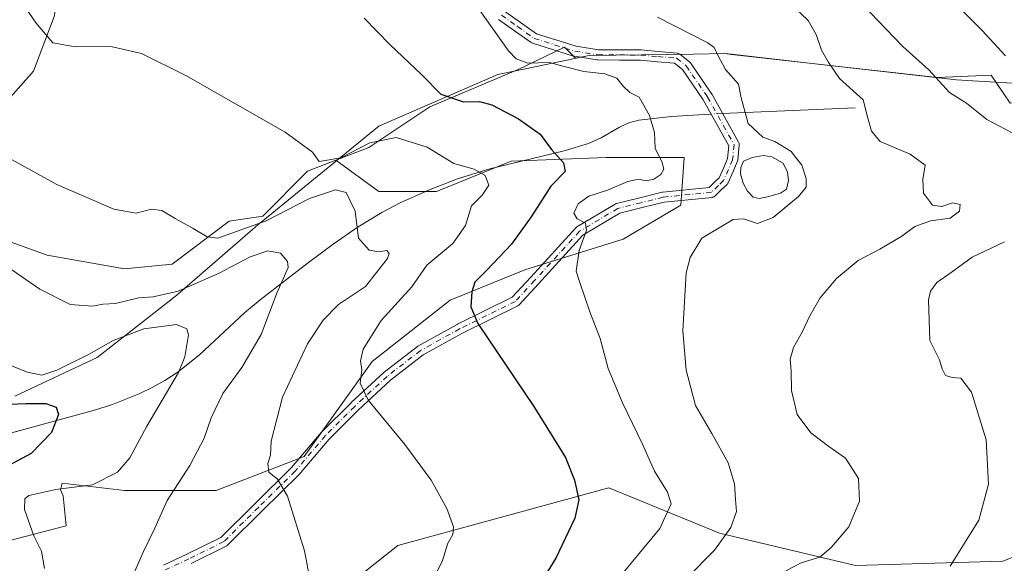
# Model space of a CAD drawing. Units: metres. Extents: x 590332 to 593773, y 4733641 to 4736008.
# Drawn here: x 591058 to 591308, y 4734193 to 4734331 of the extents above; entities that cross this region are included whole.
import ezdxf

# ---------------------------------------------------------------- set-up
doc = ezdxf.new("R2010")
doc.units = ezdxf.units.M
doc.header["$MEASUREMENT"] = 0
doc.linetypes.add('DGN Style 4', pattern=[2.6384748266838614, 1.318413404963828, -0.6592067024819142, 0.001648016756204785, -0.6592067024819142])
for name, color, linetype, lineweight in [('Arbolado forestal CxS', 92, 'Continuous', 0), ('Camino Cxs', 7, 'Continuous', 0), ('Camino eje', 30, 'DGN Style 4', 13), ('Corriente natural lineal', 142, 'Continuous', 13), ('Corriente natural lineal oculto', 9, 'DGN Style 4', 13), ('Curva de nivel maestra', 30, 'Continuous', 30), ('Curva de nivel normal', 30, 'Continuous', 0), ('Estanque Cxs', 5, 'Continuous', 0), ('Matorral CxS', 135, 'Continuous', 0), ('Municipio', 91, 'Continuous', 13), ('Municipio CxS', 4, 'Continuous', 0), ('Pastizal CxS', 92, 'Continuous', 0)]:
    doc.layers.add(name, color=color, linetype=linetype, lineweight=lineweight)

# ---------------------------------------------------------------- blocks, each defined once
blk = doc.blocks.new('*U6')
at = {"layer": 'Arbolado forestal CxS', "color": 92, "linetype": 'Continuous', "lineweight": 0}
for points in [[(591133.7111000001, 4734181.904300001, 689.8632999999973), (591153.8664999995, 4734197.949300001, 692.5690999999933), (591207.4376999997, 4734212.5505, 701.0632000000041), (591235.6222999999, 4734201.073100001, 709.3215999999958), (591270.1259000005, 4734192.8805, 715.8067000000011), (591307.5818999996, 4734193.9143, 721.4612999999954), (591335.4042999997, 4734205.0045, 725.7170999999945), (591361.8504999997, 4734208.477700001, 730.4455000000017), (591375.2143000001, 4734210.233100001, 731.5997999999963), (591385.4008999999, 4734207.8029, 734.1447000000044), (591403.2178999997, 4734197.602499999, 740.1965000000056), (591410.8296999997, 4734198.318499999, 740.6287000000011), (591423.7386999996, 4734198.961100001, 742.1281000000017), (591441.3611000003, 4734213.7511, 741.5807000000059), (591460.7215, 4734243.797499999, 742.3087999999989), (591466.7971000001, 4734269.2587, 742.0991000000067), (591481.2001, 4734277.507300001, 743.8540999999968), (591505.6023000004, 4734278.410900001, 748.2869999999967)], [(591044.8797000004, 4734466.8095, 700.616599999994), (591062.1971000005, 4734452.9553, 698.0427999999956), (591071.2021000005, 4734447.4135, 698.8931000000011), (591075.3579000002, 4734432.866699999, 697.9823000000034), (591079.5137, 4734414.163699999, 699.8353999999963), (591084.3623000003, 4734394.768100001, 703.3053000000073), (591080.8985000001, 4734380.914100001, 701.4308000000019), (591068.4297000002, 4734369.8311, 699.2997000000032), (591060.1171000004, 4734358.7479, 698.4330999999949), (591062.0279000001, 4734349.1929, 697.4759999999952), (591069.3853000002, 4734347.273499999, 697.6551999999938), (591066.4984999998, 4734332.2641, 696.1389000000054), (591061.3026999999, 4734318.4091, 693.2271000000037), (591051.4886999996, 4734307.4409, 691.7277000000031)], [(591050.3334999997, 4734276.844699999, 687.3701000000001), (591064.7657000005, 4734271.6489, 687.771900000007), (591084.3932999996, 4734268.184900001, 688.1589999999997), (591096.5164999999, 4734269.339299999, 688.7504000000044), (591110.9486999996, 4734280.307499999, 691.3457999999955), (591119.5368999997, 4734281.564099999, 691.966499999995), (591130.9335000003, 4734292.960300001, 694.3751000000047), (591138.0669, 4734295.734300001, 695.0926999999938), (591149.0427000001, 4734287.785900001, 691.6000000000058), (591163.7027000003, 4734287.785700001, 693.463499999998), (591182.6744999997, 4734295.546700001, 697.8742000000057), (591206.8202999998, 4734296.408700001, 702.0521000000008), (591226.6540999999, 4734296.408299999, 706.4124000000012), (591225.7917, 4734284.3355, 707.732999999993), (591211.1315000001, 4734275.712300001, 706.6003000000055), (591186.1233000001, 4734267.951500001, 701.881899999993), (591167.1514999997, 4734260.190500001, 697.8380999999936), (591147.3170999996, 4734244.668500001, 695.0080000000017), (591130.0696999999, 4734220.5231, 691.1171000000032), (591107.6486999998, 4734211.899900001, 687.0671000000002), (591084.3652999997, 4734211.9003, 680.6033000000025), (591068.5877, 4734213.7567, 678.0915999999997), (591068.0881000003, 4734212.058300001, 678.863599999997), (591068.8419000005, 4734210.5065, 679.636799999993), (591069.5588999996, 4734202.895300001, 681.4152000000031), (591052.9376999997, 4734198.5635, 676.8366999999998)]]:
    blk.add_polyline3d(points, dxfattribs=at)

msp = doc.modelspace()

# ---------------------------------------------------------------- linework, layer by layer
at = {"layer": 'Arbolado forestal CxS', "color": 92, "linetype": 'Continuous', "lineweight": 0}
for points in [[(591051.4886999996, 4734307.4409, 691.7277000000031), (591061.3026999999, 4734318.4091, 693.2271000000037), (591066.4984999998, 4734332.2641, 696.1389000000054), (591069.3853000002, 4734347.273499999, 697.6551999999938), (591062.0279000001, 4734349.1929, 697.4759999999952), (591060.1171000004, 4734358.7479, 698.4330999999949), (591068.4297000002, 4734369.8311, 699.2997000000032), (591080.8985000001, 4734380.914100001, 701.4308000000019), (591084.3623000003, 4734394.768100001, 703.3053000000073), (591079.5137, 4734414.163699999, 699.8353999999963), (591075.3579000002, 4734432.866699999, 697.9823000000034), (591071.2021000005, 4734447.4135, 698.8931000000011), (591062.1971000005, 4734452.9553, 698.0427999999956), (591044.8797000004, 4734466.8095, 700.616599999994)], [(591138.0669, 4734295.734300001, 695.0926999999938), (591149.0427000001, 4734287.785900001, 691.6000000000058), (591163.7027000003, 4734287.785700001, 693.463499999998), (591182.6744999997, 4734295.546700001, 697.8742000000057), (591206.8202999998, 4734296.408700001, 702.0521000000008), (591226.6540999999, 4734296.408299999, 706.4124000000012), (591225.7917, 4734284.3355, 707.732999999993), (591211.1315000001, 4734275.712300001, 706.6003000000055), (591186.1233000001, 4734267.951500001, 701.881899999993), (591167.1514999997, 4734260.190500001, 697.8380999999936), (591147.3170999996, 4734244.668500001, 695.0080000000017), (591130.0696999999, 4734220.5231, 691.1171000000032), (591107.6486999998, 4734211.899900001, 687.0671000000002), (591084.3652999997, 4734211.9003, 680.6033000000025), (591068.5877, 4734213.7567, 678.0915999999997), (591068.0881000003, 4734212.058300001, 678.863599999997), (591068.8419000005, 4734210.5065, 679.636799999993), (591069.5588999996, 4734202.895300001, 681.4152000000031), (591052.9376999997, 4734198.5635, 676.8366999999998), (591037.5771000005, 4734204.371900001, 673.4688000000025), (591019.3098999998, 4734197.217900001, 672.2262999999948), (591021.9994999999, 4734182.4121, 675.2793999999994)], [(591138.0669, 4734295.734300001, 695.0926999999938), (591130.9335000003, 4734292.960300001, 694.3751000000047), (591119.5368999997, 4734281.564099999, 691.966499999995), (591110.9486999996, 4734280.307499999, 691.3457999999955), (591096.5164999999, 4734269.339299999, 688.7504000000044), (591084.3932999996, 4734268.184900001, 688.1589999999997), (591064.7657000005, 4734271.6489, 687.771900000007), (591050.3334999997, 4734276.844699999, 687.3701000000001)], [(591133.7111000001, 4734181.904300001, 689.8632999999973), (591153.8664999995, 4734197.949300001, 692.5690999999933), (591207.4376999997, 4734212.5505, 701.0632000000041), (591235.6222999999, 4734201.073100001, 709.3215999999958), (591270.1259000005, 4734192.8805, 715.8067000000011), (591307.5818999996, 4734193.9143, 721.4612999999954), (591335.4042999997, 4734205.0045, 725.7170999999945), (591361.8504999997, 4734208.477700001, 730.4455000000017), (591375.2143000001, 4734210.233100001, 731.5997999999963), (591385.4008999999, 4734207.8029, 734.1447000000044), (591403.2178999997, 4734197.602499999, 740.1965000000056), (591410.8296999997, 4734198.318499999, 740.6287000000011), (591423.7386999996, 4734198.961100001, 742.1281000000017), (591441.3611000003, 4734213.7511, 741.5807000000059), (591460.7215, 4734243.797499999, 742.3087999999989), (591466.7971000001, 4734269.2587, 742.0991000000067), (591481.2001, 4734277.507300001, 743.8540999999968), (591505.6023000004, 4734278.410900001, 748.2869999999967)]]:
    msp.add_polyline3d(points, dxfattribs=at)
at = {"layer": 'Camino Cxs', "color": 7, "linetype": 'Continuous', "lineweight": 0}
for points in [[(591180.9839000005, 4734333.6237, 706.171100000007), (591185.0192999998, 4734330.754100001, 706.5014999999986), (591189.0657000003, 4734327.8693, 706.4309999999969), (591199.1492999997, 4734324.7237, 706.4768999999943), (591204.8170999996, 4734323.8047, 706.6898999999976), (591210.1655000001, 4734323.7851, 707.438599999994), (591215.5713000001, 4734323.7601, 708.1137000000017), (591215.6810999997, 4734323.754899999, 708.1186000000016), (591220.0401, 4734323.3651, 708.3800000000047), (591224.8091000002, 4734322.9451, 708.7565000000033), (591224.9943000004, 4734322.915300001, 708.7676999999967), (591225.1732999999, 4734322.858899999, 708.7698999999994), (591225.3425000003, 4734322.7775, 708.7632000000012), (591225.4978999998, 4734322.672700001, 708.7476000000024), (591227.9430999998, 4734320.752699999, 708.8239999999934), (591228.0893000001, 4734320.6187, 708.8380999999936), (591228.2131000003, 4734320.4641, 708.8460000000051), (591233.6382999998, 4734312.5341, 709.5053999999947), (591233.6963000001, 4734312.441099999, 709.5151000000043), (591240.4313000003, 4734300.3321, 709.9312000000064), (591240.5135000005, 4734300.1535, 709.9171999999963), (591240.5679000001, 4734299.9647, 709.898199999996), (591240.5932999998, 4734299.7697, 709.8754000000046), (591240.5888999999, 4734299.573100001, 709.8499000000012), (591240.2138999999, 4734295.7531, 709.4314000000013), (591240.1791000003, 4734295.555500001, 709.4150999999983), (591240.1140999999, 4734295.365700001, 709.4021000000066), (591239.0537, 4734292.904899999, 709.3041999999988), (591237.8183000004, 4734290.049100001, 709.4275000000052), (591237.7396999998, 4734289.8961, 709.4334999999992), (591237.6416999997, 4734289.755100001, 709.4407999999967), (591237.5261000004, 4734289.6281, 709.4492000000029), (591236.2317000004, 4734288.383500001, 709.6915000000009), (591234.4622999998, 4734286.678900001, 709.8329999999987), (591234.3958999999, 4734286.6193, 709.8381999999983), (591234.2100999998, 4734286.4893, 709.852899999998), (591234.0049000002, 4734286.3935, 709.8696000000054), (591233.7858999996, 4734286.334899999, 709.8883999999962), (591233.6917000003, 4734286.321900001, 709.8969999999972), (591221.5330999997, 4734285.086100001, 711.249299999996), (591215.9824999999, 4734283.713300001, 708.4976000000024), (591210.2607000005, 4734282.2949, 706.8837999999961), (591200.8618999999, 4734276.681500001, 706.6073999999935), (591189.5592999998, 4734264.3325, 705.5638999999939), (591184.6898999996, 4734259.0395, 702.9630999999936), (591184.5745000001, 4734258.9287, 702.9002000000038), (591184.4463000001, 4734258.832900001, 702.8460999999952), (591184.3075000001, 4734258.753500001, 702.801900000006), (591170.1536999998, 4734251.782099999, 699.4790000000066), (591160.3201000001, 4734246.342300001, 698.3601999999955), (591151.9770999998, 4734239.876499999, 696.9516000000004), (591143.7823000001, 4734232.312100001, 694.8423000000039), (591136.4294999996, 4734224.9593, 695.7455999999949), (591128.7792999997, 4734215.959100001, 693.0494000000035), (591128.6993000006, 4734215.873299999, 693.0170000000071), (591119.3973000003, 4734206.7437, 689.5807999999961), (591110.5301000001, 4734197.977700001, 688.3852999999945), (591110.3712999999, 4734197.843900001, 688.3206000000064), (591110.1930999998, 4734197.737299999, 688.2658999999985), (591101.3367, 4734193.3497, 687.9661000000051)], [(591180.9839000005, 4734333.6237, 706.171100000007), (591185.0192999998, 4734330.754100001, 706.5014999999986), (591189.0657000003, 4734327.8693, 706.4309999999969), (591199.1492999997, 4734324.7237, 706.4768999999943), (591204.8170999996, 4734323.8047, 706.6898999999976), (591210.1655000001, 4734323.7851, 707.438599999994), (591215.5713000001, 4734323.7601, 708.1137000000017), (591215.6810999997, 4734323.754899999, 708.1186000000016), (591220.0401, 4734323.3651, 708.3800000000047), (591224.8091000002, 4734322.9451, 708.7565000000033), (591224.9943000004, 4734322.915300001, 708.7676999999967), (591225.1732999999, 4734322.858899999, 708.7698999999994), (591225.3425000003, 4734322.7775, 708.7632000000012), (591225.4978999998, 4734322.672700001, 708.7476000000024), (591227.9430999998, 4734320.752699999, 708.8239999999934), (591228.0893000001, 4734320.6187, 708.8380999999936), (591228.2131000003, 4734320.4641, 708.8460000000051), (591233.6382999998, 4734312.5341, 709.5053999999947), (591233.6963000001, 4734312.441099999, 709.5151000000043), (591240.4313000003, 4734300.3321, 709.9312000000064), (591240.5135000005, 4734300.1535, 709.9171999999963), (591240.5679000001, 4734299.9647, 709.898199999996), (591240.5932999998, 4734299.7697, 709.8754000000046), (591240.5888999999, 4734299.573100001, 709.8499000000012), (591240.2138999999, 4734295.7531, 709.4314000000013), (591240.1791000003, 4734295.555500001, 709.4150999999983), (591240.1140999999, 4734295.365700001, 709.4021000000066), (591239.0537, 4734292.904899999, 709.3041999999988), (591237.8183000004, 4734290.049100001, 709.4275000000052), (591237.7396999998, 4734289.8961, 709.4334999999992), (591237.6416999997, 4734289.755100001, 709.4407999999967), (591237.5261000004, 4734289.6281, 709.4492000000029), (591236.2317000004, 4734288.383500001, 709.6915000000009), (591234.4622999998, 4734286.678900001, 709.8329999999987), (591234.3958999999, 4734286.6193, 709.8381999999983), (591234.2100999998, 4734286.4893, 709.852899999998), (591234.0049000002, 4734286.3935, 709.8696000000054), (591233.7858999996, 4734286.334899999, 709.8883999999962), (591233.6917000003, 4734286.321900001, 709.8969999999972), (591221.5330999997, 4734285.086100001, 711.249299999996), (591215.9824999999, 4734283.713300001, 708.4976000000024), (591210.2607000005, 4734282.2949, 706.8837999999961), (591200.8618999999, 4734276.681500001, 706.6073999999935), (591189.5592999998, 4734264.3325, 705.5638999999939), (591184.6898999996, 4734259.0395, 702.9630999999936), (591184.5745000001, 4734258.9287, 702.9002000000038), (591184.4463000001, 4734258.832900001, 702.8460999999952), (591184.3075000001, 4734258.753500001, 702.801900000006), (591170.1536999998, 4734251.782099999, 699.4790000000066), (591160.3201000001, 4734246.342300001, 698.3601999999955), (591151.9770999998, 4734239.876499999, 696.9516000000004), (591143.7823000001, 4734232.312100001, 694.8423000000039), (591136.4294999996, 4734224.9593, 695.7455999999949), (591128.7792999997, 4734215.959100001, 693.0494000000035), (591128.6993000006, 4734215.873299999, 693.0170000000071), (591119.3973000003, 4734206.7437, 689.5807999999961), (591110.5301000001, 4734197.977700001, 688.3852999999945), (591110.3712999999, 4734197.843900001, 688.3206000000064), (591110.1930999998, 4734197.737299999, 688.2658999999985), (591101.3367, 4734193.3497, 687.9661000000051)], [(591094.2855000002, 4734192.9419, 687.8156000000017), (591100.1973000001, 4734195.686699999, 688.1500999999989), (591108.8510999996, 4734199.974099999, 689.6149000000005), (591117.5727000004, 4734208.595899999, 689.6833000000044), (591126.8362999996, 4734217.687899999, 695.1741000000038), (591134.4824999999, 4734226.683300001, 697.8025999999954), (591134.5538999997, 4734226.760500001, 697.8021000000008), (591141.9622999998, 4734234.1689, 695.1223000000027), (591141.9996999997, 4734234.2049, 695.1187000000064), (591150.2547000004, 4734241.824899999, 697.4024999999965), (591150.3009000003, 4734241.865499999, 697.4091999999946), (591150.3400999998, 4734241.897100001, 697.4140999999945), (591158.8069000002, 4734248.458900001, 698.5210999999981), (591158.9634999996, 4734248.563100001, 698.5295999999944), (591168.9222999997, 4734254.072100001, 700.0915999999997), (591168.9769000001, 4734254.1009, 700.1156000000046), (591182.9408999998, 4734260.978499999, 704.915399999998), (591187.6436999999, 4734266.090299999, 707.5244999999995), (591199.0727000004, 4734278.577500001, 707.2317000000039), (591199.1958999997, 4734278.695699999, 707.3092000000034), (591199.3649000004, 4734278.8159, 707.3950000000042), (591209.1019000001, 4734284.631100001, 706.8698000000004), (591209.3154999996, 4734284.731699999, 706.8931000000011), (591209.4473000001, 4734284.7719, 706.9072000000016), (591215.3576999997, 4734286.2371, 709.3497000000062), (591220.9981000006, 4734287.632099999, 712.7682999999961), (591221.0844999999, 4734287.6505, 712.8025999999954), (591221.1788999997, 4734287.6635, 712.8365999999951), (591232.9819, 4734288.863100001, 710.4842999999966), (591234.4287, 4734290.256899999, 710.4423999999999), (591235.5358999996, 4734291.3211, 710.2333999999975), (591236.6667, 4734293.935500001, 709.9878999999929), (591237.6460999995, 4734296.208699999, 709.6270999999979), (591237.9617, 4734299.4231, 709.6815999999964), (591231.4584999997, 4734311.115700001, 709.2029999999941), (591226.1803000001, 4734318.8311, 708.4520000000048), (591224.1963000001, 4734320.3891, 708.4036000000052), (591219.8103, 4734320.7753, 708.4361000000063), (591215.5040999996, 4734321.160499999, 708.2740999999951), (591210.1546999998, 4734321.1851, 707.3494999999967), (591204.7055000003, 4734321.2051, 706.3692000000011), (591204.5021000003, 4734321.221899999, 706.3549999999959), (591198.6335000005, 4734322.1735, 706.0249999999943), (591198.4631000003, 4734322.2141, 706.0163000000031), (591188.0931000002, 4734325.449100001, 705.9651000000014), (591187.9020999996, 4734325.525699999, 705.9649999999965), (591187.7254999997, 4734325.6317, 705.9701999999961), (591183.5113000004, 4734328.6361, 705.9513000000007), (591179.4617, 4734331.515699999, 705.5945000000065)], [(591094.2855000002, 4734192.9419, 687.8156000000017), (591100.1973000001, 4734195.686699999, 688.1500999999989), (591108.8510999996, 4734199.974099999, 689.6149000000005), (591117.5727000004, 4734208.595899999, 689.6833000000044), (591126.8362999996, 4734217.687899999, 695.1741000000038), (591134.4824999999, 4734226.683300001, 697.8025999999954), (591134.5538999997, 4734226.760500001, 697.8021000000008), (591141.9622999998, 4734234.1689, 695.1223000000027), (591141.9996999997, 4734234.2049, 695.1187000000064), (591150.2547000004, 4734241.824899999, 697.4024999999965), (591150.3009000003, 4734241.865499999, 697.4091999999946), (591150.3400999998, 4734241.897100001, 697.4140999999945), (591158.8069000002, 4734248.458900001, 698.5210999999981), (591158.9634999996, 4734248.563100001, 698.5295999999944), (591168.9222999997, 4734254.072100001, 700.0915999999997), (591168.9769000001, 4734254.1009, 700.1156000000046), (591182.9408999998, 4734260.978499999, 704.915399999998), (591187.6436999999, 4734266.090299999, 707.5244999999995), (591199.0727000004, 4734278.577500001, 707.2317000000039), (591199.1958999997, 4734278.695699999, 707.3092000000034), (591199.3649000004, 4734278.8159, 707.3950000000042), (591209.1019000001, 4734284.631100001, 706.8698000000004), (591209.3154999996, 4734284.731699999, 706.8931000000011), (591209.4473000001, 4734284.7719, 706.9072000000016), (591215.3576999997, 4734286.2371, 709.3497000000062), (591220.9981000006, 4734287.632099999, 712.7682999999961), (591221.0844999999, 4734287.6505, 712.8025999999954), (591221.1788999997, 4734287.6635, 712.8365999999951), (591232.9819, 4734288.863100001, 710.4842999999966), (591234.4287, 4734290.256899999, 710.4423999999999), (591235.5358999996, 4734291.3211, 710.2333999999975), (591236.6667, 4734293.935500001, 709.9878999999929), (591237.6460999995, 4734296.208699999, 709.6270999999979), (591237.9617, 4734299.4231, 709.6815999999964), (591231.4584999997, 4734311.115700001, 709.2029999999941), (591226.1803000001, 4734318.8311, 708.4520000000048), (591224.1963000001, 4734320.3891, 708.4036000000052), (591219.8103, 4734320.7753, 708.4361000000063), (591215.5040999996, 4734321.160499999, 708.2740999999951), (591210.1546999998, 4734321.1851, 707.3494999999967), (591204.7055000003, 4734321.2051, 706.3692000000011), (591204.5021000003, 4734321.221899999, 706.3549999999959), (591198.6335000005, 4734322.1735, 706.0249999999943), (591198.4631000003, 4734322.2141, 706.0163000000031), (591188.0931000002, 4734325.449100001, 705.9651000000014), (591187.9020999996, 4734325.525699999, 705.9649999999965), (591187.7254999997, 4734325.6317, 705.9701999999961), (591183.5113000004, 4734328.6361, 705.9513000000007), (591179.4617, 4734331.515699999, 705.5945000000065)]]:
    msp.add_polyline3d(points, dxfattribs=at)
at = {"layer": 'Camino eje', "color": 30, "linetype": 'DGN Style 4', "lineweight": 13}
msp.add_polyline3d([(591180.2150999998, 4734332.575099999, 705.869399999996), (591184.2652000003, 4734329.6951, 706.215200000006), (591188.4802000001, 4734326.690099999, 706.1836000000039), (591198.8502000002, 4734323.4551, 706.232999999993), (591204.7100999998, 4734322.505100001, 706.4446999999927), (591210.1601, 4734322.485099999, 707.1713000000018), (591215.5652000001, 4734322.460100001, 707.8368000000046), (591219.9250999996, 4734322.0701, 708.210699999996), (591224.6951000001, 4734321.6501, 708.5436000000045), (591227.1402000003, 4734319.7301, 708.6128000000026), (591232.5652000001, 4734311.800100001, 709.3711000000039), (591239.2950999998, 4734299.700099999, 709.7758000000031), (591238.9200999998, 4734295.880100001, 709.5286000000052), (591237.8601000002, 4734293.420100001, 709.4775999999983), (591236.6250999998, 4734290.565099999, 709.758600000001), (591235.3300999999, 4734289.3201, 710.0121999999974), (591233.5602000002, 4734287.6151, 710.0200000000042), (591221.3102000002, 4734286.370100001, 712.040399999998), (591215.6700999998, 4734284.975099999, 708.9680999999982), (591209.7600999996, 4734283.5101, 706.8810999999987), (591200.0314999997, 4734277.6997, 706.7657000000036), (591188.6015, 4734265.211300001, 706.5154999999941), (591183.7330999998, 4734259.919600001, 703.7835999999952), (591169.5514000002, 4734252.934599999, 699.6943000000028), (591159.6031, 4734247.431299999, 698.459600000002), (591151.1364000002, 4734240.8696, 697.1505000000034), (591142.8814000003, 4734233.249600001, 694.9164000000019), (591135.4730000002, 4734225.841200001, 696.8524999999936), (591127.7885999996, 4734216.801100001, 694.0712000000058), (591118.4848999997, 4734207.669700001, 689.6303999999947), (591109.6160000004, 4734198.902100001, 688.8993999999948), (591100.7596000005, 4734194.5145, 688.0497000000032), (591094.8328999998, 4734191.762800001, 687.8340000000027)], dxfattribs=at)
at = {"layer": 'Corriente natural lineal', "color": 142, "linetype": 'Continuous', "lineweight": 13, "extrusion": (-0.1699922261005557, -0.007452596968528517, 0.9854172222281293), "elevation": -135090.1190820621, "flags": 128}
msp.add_lwpolyline([(-4703869.034566365, 786543.0782615738), (-4703869.034566365, 786508.7872771428)], dxfattribs=at)
at = {"layer": 'Corriente natural lineal', "color": 142, "linetype": 'Continuous', "lineweight": 13}
msp.add_polyline3d([(591233.5767999999, 4734307.481100001, 708.239400000006), (591231.7301000003, 4734307.4001, 707.8815999999933), (591223.4101, 4734306.8301, 705.9303000000073), (591215.1101000002, 4734305.9001, 704.1941999999982), (591212.5701000001, 4734305.2401, 703.6201000000001), (591210.1700999998, 4734304.130100001, 703.1155), (591205.5100999996, 4734301.450099999, 702.1245999999956), (591202.2901, 4734300.0001, 701.3761999999988), (591196.1300999997, 4734298.1601, 700.1003000000055), (591177.2600999996, 4734293.5601, 696.2492000000057), (591169.0201000003, 4734290.9901, 694.4192000000039), (591161.6601, 4734288.140100001, 693.4183000000048), (591154.4700999996, 4734284.940099999, 692.225099999996), (591149.8000999996, 4734282.520099999, 691.124299999996), (591143.7901, 4734278.870100001, 689.7838999999949), (591137.3800999997, 4734274.420100001, 688.2786999999954), (591131.1401000004, 4734269.800100001, 686.2234999999928), (591118.9001000002, 4734260.3101, 683.1589999999997), (591114.9101, 4734256.970100001, 682.2577000000019), (591103.4600999998, 4734246.3301, 680.0282000000007), (591098.0301000001, 4734241.9801, 678.624299999996), (591094.6700999998, 4734239.780099999, 678.1823000000004), (591091.4501, 4734238.0001, 677.6665000000066), (591088.1501000002, 4734236.4101, 677.2911000000023), (591081.3800999997, 4734233.7501, 676.4195999999939), (591076.7701000003, 4734232.2601, 675.7262000000047), (591029.9301000005, 4734219.540100001, 669.2572999999975)], dxfattribs=at)
at = {"layer": 'Corriente natural lineal oculto', "color": 9, "linetype": 'DGN Style 4', "lineweight": 13, "extrusion": (-0.1581981473460148, -0.006934425847746391, 0.9873830360677921), "elevation": -125662.4570976018, "flags": 128}
msp.add_lwpolyline([(-4703874.61878861, 788036.6899342845), (-4703874.61878861, 788033.9378038951)], dxfattribs=at)
at = {"layer": 'Curva de nivel maestra', "color": 30, "linetype": 'Continuous', "lineweight": 30, "flags": 128}
for points, elevation in [([(591296.8600000005, 4734334.1601), (591302.3799999999, 4734328.6601), (591308.3200000003, 4734322.2301)], 724.9999999999999), ([(591145.2999999998, 4734331.790100001), (591151.8700000001, 4734325.0601), (591159.9000000004, 4734317.5601), (591164.7400000002, 4734312.5001), (591170.5, 4734310.5601), (591174.5800000001, 4734310.6501), (591177.7400000002, 4734309.790100001), (591184.5199999996, 4734306.2401), (591190.0199999996, 4734302.4001), (591192.9199999999, 4734298.5001), (591195.9500000002, 4734295.110099999), (591196.3700000001, 4734292.860099999), (591192.7699999996, 4734289.140100001), (591187.7199999997, 4734281.380100001), (591182.7000000002, 4734274.470100001), (591176.4600000001, 4734267.800100001), (591173.4199999999, 4734264.800100001), (591172.6600000003, 4734262.360099999), (591172.4100000003, 4734258.5601), (591174.2000000002, 4734254.3301), (591188.4000000004, 4734233.2301), (591196.4199999999, 4734220.280099999), (591198.7800000003, 4734214.520099999), (591199.8600000005, 4734209.4801), (591198.8200000003, 4734204.860099999), (591193.9699999997, 4734194.670100001), (591190.1600000003, 4734188.520099999)], 700), ([(591053.3200000003, 4734233.720100001), (591059.3200000003, 4734233.950099999), (591064.3700000001, 4734233.960100001), (591067.0199999996, 4734233.0801), (591067.6299999999, 4734231.220100001), (591065.8099999996, 4734226.6501), (591060.7000000002, 4734221.280099999), (591053.3899999997, 4734217.360099999)], 675)]:
    msp.add_lwpolyline(points, dxfattribs=dict(at, elevation=elevation))
at = {"layer": 'Curva de nivel normal', "color": 30, "linetype": 'Continuous', "lineweight": 0, "flags": 128}
for points, elevation in [([(591056.8799999999, 4734338.020099999), (591061.9500000002, 4734330.590100001), (591066.2000000002, 4734325.5801), (591071.8799999999, 4734324.550100001), (591080.8799999999, 4734324.6501), (591088.7000000002, 4734322.870100001), (591099.9800000004, 4734317.290100001), (591125.2000000002, 4734302.880100001), (591132.2000000002, 4734297.840100001), (591133.8499999996, 4734295.470100001), (591139.3300000001, 4734296.340100001), (591146.7300000004, 4734300.170100001), (591153.4400000004, 4734301.5001), (591161.3099999996, 4734299.030099999), (591168.0999999996, 4734294.9301), (591173.29, 4734293.450099999), (591176.0099999999, 4734291.840100001), (591176.9800000004, 4734289.380100001), (591175.3099999996, 4734286.9001), (591172.6100000005, 4734284.130100001), (591171.0499999998, 4734279.1601), (591167.8399999999, 4734274.590100001), (591161.2199999997, 4734269.120100001), (591157.4000000004, 4734263.610099999), (591149.6299999999, 4734255.090100001), (591145.0099999999, 4734247.8101), (591144.3300000001, 4734244.8201), (591144.7400000002, 4734242.530099999), (591144.2699999996, 4734239.1601), (591146.4000000004, 4734234.7601), (591155.6200000001, 4734223.540100001), (591162.3200000003, 4734214.520099999), (591166.3099999996, 4734207.300100001), (591167.9600000001, 4734202.6601), (591167.7999999998, 4734200.690099999), (591166.5999999996, 4734198.4801), (591165.1900000004, 4734194.140100001), (591161.4600000001, 4734186.4001)], 695), ([(591252.54, 4734336.6801), (591258.0899999999, 4734331.2601), (591260.2000000002, 4734327.700099999), (591261.5, 4734323.6801), (591263.2100000001, 4734320.720100001), (591266.0999999996, 4734316.470100001), (591272.0999999996, 4734311.120100001), (591273.1799999997, 4734306.800100001), (591274.2100000001, 4734303.130100001), (591276.3899999997, 4734300.5001), (591284.0199999996, 4734297.2601), (591287.9000000004, 4734294.5001), (591287.2999999998, 4734290.9001), (591287.4500000002, 4734287.360099999), (591289.7199999997, 4734284.3301), (591292.0899999999, 4734284.0001), (591294.8300000001, 4734284.920100001), (591296.75, 4734284.540100001), (591296.5599999996, 4734282.780099999), (591294.2400000002, 4734281.020099999), (591289.2000000002, 4734280.390100001), (591285.2100000001, 4734278.9301), (591281.9100000003, 4734276.5001), (591276.3399999999, 4734273.130100001), (591270.8200000003, 4734270.280099999), (591265.29, 4734265.710100001), (591261.1799999997, 4734260.8301), (591258.5199999996, 4734256.280099999), (591256.7100000001, 4734252.270099999), (591254.4400000004, 4734248.200099999), (591253.5599999996, 4734245.2301), (591253.7999999998, 4734242.3101), (591253.9000000004, 4734237.2401), (591255.3499999996, 4734231.190099999), (591258.8200000003, 4734226.5701), (591263.4000000004, 4734223.0801), (591267.6500000004, 4734220.140100001), (591270.9299999997, 4734214.920100001), (591271.1699999999, 4734209.200099999), (591268.4500000002, 4734202.6801), (591263.9600000001, 4734197.420100001), (591261.1100000005, 4734194.940099999), (591256.3099999996, 4734193.5601), (591252.4299999997, 4734191.530099999)], 714.9999999999999), ([(591311.5999999996, 4734301.860099999), (591303.5099999999, 4734306.0801), (591298.3700000001, 4734310.220100001), (591294.0800000001, 4734312.9901), (591288.7800000003, 4734318.7301), (591282.1799999997, 4734324.630100001), (591277.9800000004, 4734329.030099999), (591271.9400000004, 4734335.270099999)], 720), ([(591208.6500000004, 4734188.0601), (591220.4500000002, 4734202.2301), (591223.3300000001, 4734208.4801), (591222.3799999999, 4734211.5001), (591219.1200000001, 4734216.770099999), (591216, 4734223.630100001), (591210.9299999997, 4734234.110099999), (591207.3399999999, 4734242.860099999), (591205.25, 4734250.4801), (591202.6500000004, 4734257.290100001), (591200.2000000002, 4734264.420100001), (591199.2100000001, 4734267.600099999), (591199.9600000001, 4734272.800100001), (591201.8200000003, 4734277.960100001), (591201.5199999996, 4734279.790100001), (591199.4000000004, 4734280.9001), (591198.5599999996, 4734282.3201), (591199.6699999999, 4734284.6801), (591202.4000000004, 4734286.640100001), (591207.1399999997, 4734288.140100001), (591212.2999999998, 4734290.340100001), (591214.9699999997, 4734290.920100001), (591216.9500000002, 4734290.5601), (591218.8799999999, 4734290.950099999), (591220.7199999997, 4734292.120100001), (591221.4600000001, 4734293.520099999), (591220.9100000003, 4734295.4001), (591219.2699999996, 4734298.710100001), (591219.0499999998, 4734302.7601), (591217.8399999999, 4734307.130100001), (591215.1399999997, 4734311.770099999), (591212.8499999996, 4734312.960100001), (591211.0800000001, 4734314.5601), (591209.54, 4734316.590100001), (591206.4500000002, 4734317.7301), (591201.0899999999, 4734318.3201), (591196.1299999999, 4734319.520099999), (591192.3700000001, 4734320.530099999), (591186.9199999999, 4734320.4101), (591183.9299999997, 4734321.5001), (591182.0099999999, 4734323.5101), (591174.1200000001, 4734334.620100001)], 705), ([(591219.8600000005, 4734332.050100001), (591232.5999999996, 4734325.5701), (591234.2400000002, 4734324.380100001), (591235.1699999999, 4734322.4101), (591237.1600000003, 4734318.780099999), (591240.4400000004, 4734315.100099999), (591241.1100000005, 4734311.5601), (591242.8600000005, 4734305.0701), (591246.5700000003, 4734301.600099999), (591249.6500000004, 4734300.530099999), (591253.8099999996, 4734297.970100001), (591256.5, 4734294.520099999), (591257.6299999999, 4734291.100099999), (591257.6500000004, 4734288.9301), (591255.6600000003, 4734286.550100001), (591249.2699999996, 4734281.2301), (591245.2300000004, 4734279.720100001), (591241.6699999999, 4734280.8301), (591239.0899999999, 4734280.6801), (591235.9699999997, 4734278.870100001), (591231.1100000005, 4734275.950099999), (591228.1200000001, 4734271.020099999), (591227.0899999999, 4734267.170100001), (591226.29, 4734252.470100001), (591227.1500000004, 4734242.4801), (591229.4900000002, 4734233.4801), (591233.6299999999, 4734226.390100001), (591237.8200000003, 4734218.890100001), (591239.4000000004, 4734213.5701), (591239.6399999997, 4734209.600099999), (591239.8799999999, 4734206.5601), (591238.4500000002, 4734202.520099999), (591234.29, 4734196.700099999), (591227.2999999998, 4734189.640100001)], 709.9999999999999), ([(591055.8099999996, 4734295.8301), (591067.1900000004, 4734289.5601), (591081.6500000004, 4734283.350099999), (591087.3200000003, 4734282.350099999), (591091.2599999999, 4734283.300100001), (591093.8399999999, 4734283.020099999), (591097.2300000004, 4734280.9801), (591101.8099999996, 4734278.390100001), (591105.3799999999, 4734276.2601), (591108.0800000001, 4734276.0001), (591120.4199999999, 4734280.380100001), (591131.4199999999, 4734286.020099999), (591137.9800000004, 4734288.270099999), (591140.75, 4734287.5701), (591142.9900000002, 4734282.8101), (591143.8200000003, 4734275.970100001), (591146.5300000003, 4734272.940099999), (591148.9900000002, 4734272.470100001), (591151.0800000001, 4734272.8101), (591151.6799999997, 4734272.0801), (591151.25, 4734270.800100001), (591145.6200000001, 4734263.700099999), (591138.7599999999, 4734259.0801), (591134.8399999999, 4734255.140100001), (591130.8899999997, 4734249.1501), (591124.5, 4734235.550100001), (591121.6799999997, 4734224.450099999), (591121.4600000001, 4734220.890100001), (591120.8399999999, 4734218.7401), (591121.0700000003, 4734216.540100001), (591123.2599999999, 4734214.7401), (591125.8300000001, 4734210.420100001), (591130.0999999996, 4734196.5701), (591132.6500000004, 4734183.220100001)], 690), ([(591294.1900000004, 4734192.690099999), (591301.54, 4734204.3201), (591303.9500000002, 4734213.4901), (591303.4000000004, 4734224.720100001), (591299.6500000004, 4734236.8301), (591296.9199999999, 4734240.440099999), (591294.6900000004, 4734240.540100001), (591293.0700000003, 4734241.0801), (591292.2100000001, 4734242.8101), (591291.4800000004, 4734245.050100001), (591289.0099999999, 4734250.0001), (591288.7000000002, 4734260.270099999), (591289.1900000004, 4734262.470100001), (591290.8099999996, 4734264.690099999), (591294.4500000002, 4734267.210100001), (591299.8099999996, 4734271.120100001), (591308.04, 4734275.0101)], 720), ([(591085.25, 4734187.380100001), (591089.2199999997, 4734196.390100001), (591092.0700000003, 4734202.340100001), (591095.1900000004, 4734209.340100001), (591100.9900000002, 4734218.2601), (591104.6200000001, 4734225.1501), (591106.4299999997, 4734230.340100001), (591109.3899999997, 4734236.5001), (591114.2300000004, 4734243.100099999), (591119.0800000001, 4734251.520099999), (591123.0800000001, 4734262.030099999), (591125.9800000004, 4734268.520099999), (591125.79, 4734270.030099999), (591124.04, 4734272.1601), (591120.8200000003, 4734272.7601), (591116.3099999996, 4734271.220100001), (591108.3099999996, 4734266.9801), (591098, 4734262.520099999), (591091.7100000001, 4734261.100099999), (591088.0199999996, 4734260.780099999), (591082.0800000001, 4734259.4001), (591078.9800000004, 4734259.200099999), (591076.2199999997, 4734258.7301), (591070.6200000001, 4734259.110099999), (591062.9000000004, 4734262.970100001), (591055.75, 4734267.890100001)], 685), ([(591064.0700000003, 4734192.040100001), (591063.3300000001, 4734196.460100001), (591061.3399999999, 4734200.4001), (591058.9400000004, 4734207.100099999), (591059.0899999999, 4734209.8101), (591060.0899999999, 4734210.610099999), (591066.9699999997, 4734212.130100001), (591076.29, 4734213.360099999), (591082.6299999999, 4734216.5601), (591085.7100000001, 4734220.170100001), (591090.0800000001, 4734228.2301), (591098.1100000005, 4734241.8101), (591099.7199999997, 4734245.790100001), (591100.6299999999, 4734251.440099999), (591100.2400000002, 4734252.9801), (591097.5800000001, 4734254.0801), (591089.2800000003, 4734252.940099999), (591081.5499999998, 4734249.9801), (591075.4000000004, 4734246.4801), (591067.1600000003, 4734242.4101), (591063.3399999999, 4734241.1601), (591059.7800000003, 4734241.940099999), (591051.0999999996, 4734245.360099999)], 680)]:
    msp.add_lwpolyline(points, dxfattribs=dict(at, elevation=elevation))
at = {"layer": 'Estanque Cxs', "color": 5, "linetype": 'Continuous', "lineweight": 0}
msp.add_polyline3d([(591247.8022999996, 4734286.469799999, 708.2948000000034), (591245.6590999998, 4734285.993600001, 708.6490999999951), (591244.1509999996, 4734286.3904, 708.8144999999931), (591242.7222999996, 4734287.898600001, 708.938599999994), (591241.6109999996, 4734289.962300001, 708.9949999999953), (591240.8965999996, 4734292.2642, 709.0145000000048), (591241.0554000001, 4734293.931100001, 709.0816000000051), (591241.6903999997, 4734295.5186, 709.1573000000063), (591243.9128999999, 4734296.471100001, 709.2044000000024), (591246.6909999996, 4734296.9473, 709.2905000000028), (591248.9134999998, 4734296.629799999, 709.3448999999965), (591251.7709999997, 4734295.042300001, 709.2428000000073), (591252.8822999997, 4734292.7404, 708.8957999999984), (591253.1204000004, 4734290.597300001, 708.7715000000027), (591252.6442, 4734288.3748, 708.522100000002), (591251.1359999999, 4734287.422300001, 708.3386000000029), (591249.9453999996, 4734287.025400001, 708.334799999997)], close=True, dxfattribs=at)
msp.add_polyline3d([(591247.8022999996, 4734286.469799999, 708.2948000000034), (591245.6590999998, 4734285.993600001, 708.6490999999951), (591244.1509999996, 4734286.3904, 708.8144999999931), (591242.7222999996, 4734287.898600001, 708.938599999994), (591241.6109999996, 4734289.962300001, 708.9949999999953), (591240.8965999996, 4734292.2642, 709.0145000000048), (591241.0554000001, 4734293.931100001, 709.0816000000051), (591241.6903999997, 4734295.5186, 709.1573000000063), (591243.9128999999, 4734296.471100001, 709.2044000000024), (591246.6909999996, 4734296.9473, 709.2905000000028), (591248.9134999998, 4734296.629799999, 709.3448999999965), (591251.7709999997, 4734295.042300001, 709.2428000000073), (591252.8822999997, 4734292.7404, 708.8957999999984), (591253.1204000004, 4734290.597300001, 708.7715000000027), (591252.6442, 4734288.3748, 708.522100000002), (591251.1359999999, 4734287.422300001, 708.3386000000029), (591249.9453999996, 4734287.025400001, 708.334799999997), (591247.8022999996, 4734286.469799999, 708.2948000000034)], dxfattribs=at)
at = {"layer": 'Matorral CxS', "color": 135, "linetype": 'Continuous', "lineweight": 0}
for points in [[(591052.9376999997, 4734198.5635, 676.8366999999998), (591069.5588999996, 4734202.895300001, 681.4152000000031), (591068.8419000005, 4734210.5065, 679.636799999993), (591068.0881000003, 4734212.058300001, 678.863599999997), (591068.5877, 4734213.7567, 678.0915999999997), (591084.3652999997, 4734211.9003, 680.6033000000025), (591107.6486999998, 4734211.899900001, 687.0671000000002), (591130.0696999999, 4734220.5231, 691.1171000000032), (591147.3170999996, 4734244.668500001, 695.0080000000017), (591167.1514999997, 4734260.190500001, 697.8380999999936), (591186.1233000001, 4734267.951500001, 701.881899999993), (591211.1315000001, 4734275.712300001, 706.6003000000055), (591225.7917, 4734284.3355, 707.732999999993), (591226.6540999999, 4734296.408299999, 706.4124000000012), (591206.8202999998, 4734296.408700001, 702.0521000000008), (591182.6744999997, 4734295.546700001, 697.8742000000057), (591163.7027000003, 4734287.785700001, 693.463499999998), (591149.0427000001, 4734287.785900001, 691.6000000000058), (591138.0669, 4734295.734300001, 695.0926999999938), (591146.4559000004, 4734298.9965, 695.3923000000068), (591161.9785000002, 4734309.344500001, 699.0896999999968), (591184.3997, 4734318.8301, 704.6190999999964), (591196.1869000001, 4734324.487700001, 706.2344000000013), (591199.0318999998, 4734321.642700001, 705.7749999999943), (591202.4757000003, 4734322.359300001, 706.0573000000004), (591216.0179000003, 4734322.537699999, 707.543399999995), (591228.9956999999, 4734322.708699999, 709.2152999999962), (591236.9956999999, 4734322.8189, 710.3583999999975), (591238.6253000004, 4734322.628699999, 710.6117999999989), (591290.9873000003, 4734316.7183, 720.2216000000044), (591304.6261, 4734317.311100001, 723.2734999999958), (591309.4398999996, 4734310.204700001, 722.5424000000058)], [(591461.3312999997, 4734312.8159, 742.9036000000052), (591453.4518999998, 4734311.065099999, 741.7367999999989), (591437.0673000002, 4734311.065300001, 739.5295000000042), (591419.8202999998, 4734311.065500001, 736.7366999999941), (591387.9134999998, 4734311.928300001, 731.8301000000066), (591375.8406999996, 4734319.6897, 730.2449000000051), (591361.1809, 4734323.1391, 729.1214000000036), (591350.8327000003, 4734321.4147, 729.6591000000044), (591345.6584999999, 4734311.928900001, 727.7431999999973), (591330.1363000004, 4734311.0669, 726.6848999999929), (591309.4398999996, 4734310.204700001, 722.5424000000058), (591304.6261, 4734317.311100001, 723.2734999999958), (591290.9873000003, 4734316.7183, 720.2216000000044), (591238.6253000004, 4734322.628699999, 710.6117999999989), (591236.9956999999, 4734322.8189, 710.3583999999975), (591228.9956999999, 4734322.708699999, 709.2152999999962), (591216.0179000003, 4734322.537699999, 707.543399999995), (591202.4757000003, 4734322.359300001, 706.0573000000004), (591199.0318999998, 4734321.642700001, 705.7749999999943), (591196.1869000001, 4734324.487700001, 706.2344000000013), (591184.3997, 4734318.8301, 704.6190999999964), (591161.9785000002, 4734309.344500001, 699.0896999999968), (591146.4559000004, 4734298.9965, 695.3923000000068), (591138.0669, 4734295.734300001, 695.0926999999938)], [(591138.0669, 4734295.734300001, 695.0926999999938), (591149.0427000001, 4734287.785900001, 691.6000000000058), (591163.7027000003, 4734287.785700001, 693.463499999998), (591182.6744999997, 4734295.546700001, 697.8742000000057), (591206.8202999998, 4734296.408700001, 702.0521000000008), (591226.6540999999, 4734296.408299999, 706.4124000000012), (591225.7917, 4734284.3355, 707.732999999993), (591211.1315000001, 4734275.712300001, 706.6003000000055), (591186.1233000001, 4734267.951500001, 701.881899999993), (591167.1514999997, 4734260.190500001, 697.8380999999936), (591147.3170999996, 4734244.668500001, 695.0080000000017), (591130.0696999999, 4734220.5231, 691.1171000000032), (591107.6486999998, 4734211.899900001, 687.0671000000002), (591084.3652999997, 4734211.9003, 680.6033000000025), (591068.5877, 4734213.7567, 678.0915999999997), (591068.0881000003, 4734212.058300001, 678.863599999997), (591068.8419000005, 4734210.5065, 679.636799999993), (591069.5588999996, 4734202.895300001, 681.4152000000031), (591052.9376999997, 4734198.5635, 676.8366999999998), (591037.5771000005, 4734204.371900001, 673.4688000000025), (591019.3098999998, 4734197.217900001, 672.2262999999948), (591021.9994999999, 4734182.4121, 675.2793999999994)], [(591505.6023000004, 4734278.410900001, 748.2869999999967), (591481.2001, 4734277.507300001, 743.8540999999968), (591466.7971000001, 4734269.2587, 742.0991000000067), (591460.7215, 4734243.797499999, 742.3087999999989), (591441.3611000003, 4734213.7511, 741.5807000000059), (591423.7386999996, 4734198.961100001, 742.1281000000017), (591410.8296999997, 4734198.318499999, 740.6287000000011), (591403.2178999997, 4734197.602499999, 740.1965000000056), (591385.4008999999, 4734207.8029, 734.1447000000044), (591375.2143000001, 4734210.233100001, 731.5997999999963), (591361.8504999997, 4734208.477700001, 730.4455000000017), (591335.4042999997, 4734205.0045, 725.7170999999945), (591307.5818999996, 4734193.9143, 721.4612999999954), (591270.1259000005, 4734192.8805, 715.8067000000011), (591235.6222999999, 4734201.073100001, 709.3215999999958), (591207.4376999997, 4734212.5505, 701.0632000000041), (591153.8664999995, 4734197.949300001, 692.5690999999933), (591133.7111000001, 4734181.904300001, 689.8632999999973)], [(591133.7111000001, 4734181.904300001, 689.8632999999973), (591153.8664999995, 4734197.949300001, 692.5690999999933), (591207.4376999997, 4734212.5505, 701.0632000000041), (591235.6222999999, 4734201.073100001, 709.3215999999958), (591270.1259000005, 4734192.8805, 715.8067000000011), (591307.5818999996, 4734193.9143, 721.4612999999954), (591335.4042999997, 4734205.0045, 725.7170999999945), (591361.8504999997, 4734208.477700001, 730.4455000000017), (591375.2143000001, 4734210.233100001, 731.5997999999963), (591385.4008999999, 4734207.8029, 734.1447000000044), (591403.2178999997, 4734197.602499999, 740.1965000000056), (591410.8296999997, 4734198.318499999, 740.6287000000011), (591423.7386999996, 4734198.961100001, 742.1281000000017), (591441.3611000003, 4734213.7511, 741.5807000000059), (591460.7215, 4734243.797499999, 742.3087999999989), (591466.7971000001, 4734269.2587, 742.0991000000067), (591481.2001, 4734277.507300001, 743.8540999999968), (591505.6023000004, 4734278.410900001, 748.2869999999967)]]:
    msp.add_polyline3d(points, dxfattribs=at)
at = {"layer": 'Municipio', "color": 91, "linetype": 'Continuous', "lineweight": 13, "flags": 128}
msp.add_lwpolyline([(591340.0970000003, 4734313.501), (591299.9720000004, 4734315.940999999), (591295.7910000018, 4734316.194000003), (591261.3540000007, 4734320.080999998), (591238.6390000008, 4734322.643999998), (591237.0040000007, 4734322.829), (591229.0100000004, 4734322.723), (591202.4860000004, 4734322.373000002), (591183.4060000009, 4734318.403000002), (591179.2819999997, 4734317.543000001), (591149.0090000001, 4734304.423000001), (591119.543000001, 4734280.395999999), (591118.8700000019, 4734279.815000001), (591098.4620000023, 4734262.173000001), (591097.6710000022, 4734261.489000003), (591077.4349999999, 4734245.636000002), (591056.5379999996, 4734235.870000001)], dxfattribs=at)
msp.add_lwpolyline([(591340.0970000003, 4734313.501), (591299.9720000004, 4734315.940999999), (591295.7910000018, 4734316.194000003), (591261.3540000007, 4734320.080999998), (591238.6390000008, 4734322.643999998), (591237.0040000007, 4734322.829), (591229.0100000004, 4734322.723), (591202.4860000004, 4734322.373000002), (591183.4060000009, 4734318.403000002), (591179.2819999997, 4734317.543000001), (591149.0090000001, 4734304.423000001), (591119.543000001, 4734280.395999999), (591118.8700000019, 4734279.815000001), (591098.4620000023, 4734262.173000001), (591097.6710000022, 4734261.489000003), (591077.4349999999, 4734245.636000002), (591056.5379999996, 4734235.870000001)], dxfattribs=at)
at = {"layer": 'Municipio CxS', "color": 4, "linetype": 'Continuous', "lineweight": 0, "flags": 128}
for points in [[(591340.0969999997, 4734313.500999999), (591299.9719999998, 4734315.941000001), (591295.7910000014, 4734316.194000001), (591261.3540000002, 4734320.080999999), (591238.6390000002, 4734322.643999999), (591237.0040000002, 4734322.829), (591229.0099999999, 4734322.722999999), (591202.4859999998, 4734322.373000001), (591183.4060000003, 4734318.403000001), (591179.2819999991, 4734317.543000001), (591149.0089999994, 4734304.422999999), (591119.5430000004, 4734280.396000001), (591118.8699999991, 4734279.815000001), (591098.4619999994, 4734262.173000001), (591097.6709999995, 4734261.489000001), (591077.4349999994, 4734245.636000001), (591056.5379999991, 4734235.87)], [(591056.5379999991, 4734235.87), (591077.4349999994, 4734245.636000001), (591097.6709999995, 4734261.489000001), (591098.4619999994, 4734262.173000001), (591118.8699999991, 4734279.815000001), (591119.5430000004, 4734280.396000001), (591149.0089999994, 4734304.422999999), (591179.2819999991, 4734317.543000001), (591183.4060000003, 4734318.403000001), (591202.4859999998, 4734322.373000001), (591229.0099999999, 4734322.722999999), (591237.0040000002, 4734322.829), (591238.6390000002, 4734322.643999999), (591261.3540000002, 4734320.080999999), (591295.7910000014, 4734316.194000001), (591299.9719999998, 4734315.941000001), (591340.0969999997, 4734313.500999999)]]:
    msp.add_lwpolyline(points, dxfattribs=at)
at = {"layer": 'Pastizal CxS', "color": 92, "linetype": 'Continuous', "lineweight": 0}
for points in [[(591051.4886999996, 4734307.4409, 691.7277000000031), (591061.3026999999, 4734318.4091, 693.2271000000037), (591066.4984999998, 4734332.2641, 696.1389000000054), (591069.3853000002, 4734347.273499999, 697.6551999999938), (591062.0279000001, 4734349.1929, 697.4759999999952), (591060.1171000004, 4734358.7479, 698.4330999999949), (591068.4297000002, 4734369.8311, 699.2997000000032), (591080.8985000001, 4734380.914100001, 701.4308000000019), (591084.3623000003, 4734394.768100001, 703.3053000000073), (591079.5137, 4734414.163699999, 699.8353999999963), (591075.3579000002, 4734432.866699999, 697.9823000000034), (591071.2021000005, 4734447.4135, 698.8931000000011), (591062.1971000005, 4734452.9553, 698.0427999999956), (591044.8797000004, 4734466.8095, 700.616599999994)], [(591051.4886999996, 4734307.4409, 691.7277000000031), (591061.3026999999, 4734318.4091, 693.2271000000037), (591066.4984999998, 4734332.2641, 696.1389000000054), (591069.3853000002, 4734347.273499999, 697.6551999999938), (591062.0279000001, 4734349.1929, 697.4759999999952), (591060.1171000004, 4734358.7479, 698.4330999999949), (591068.4297000002, 4734369.8311, 699.2997000000032), (591080.8985000001, 4734380.914100001, 701.4308000000019), (591084.3623000003, 4734394.768100001, 703.3053000000073), (591079.5137, 4734414.163699999, 699.8353999999963), (591075.3579000002, 4734432.866699999, 697.9823000000034), (591071.2021000005, 4734447.4135, 698.8931000000011), (591062.1971000005, 4734452.9553, 698.0427999999956), (591044.8797000004, 4734466.8095, 700.616599999994)], [(591309.4398999996, 4734310.204700001, 722.5424000000058), (591304.6261, 4734317.311100001, 723.2734999999958), (591290.9873000003, 4734316.7183, 720.2216000000044), (591238.6253000004, 4734322.628699999, 710.6117999999989), (591236.9956999999, 4734322.8189, 710.3583999999975), (591228.9956999999, 4734322.708699999, 709.2152999999962), (591216.0179000003, 4734322.537699999, 707.543399999995), (591202.4757000003, 4734322.359300001, 706.0573000000004), (591199.0318999998, 4734321.642700001, 705.7749999999943), (591196.1869000001, 4734324.487700001, 706.2344000000013), (591184.3997, 4734318.8301, 704.6190999999964), (591161.9785000002, 4734309.344500001, 699.0896999999968), (591146.4559000004, 4734298.9965, 695.3923000000068), (591138.0669, 4734295.734300001, 695.0926999999938), (591130.9335000003, 4734292.960300001, 694.3751000000047), (591119.5368999997, 4734281.564099999, 691.966499999995), (591110.9486999996, 4734280.307499999, 691.3457999999955), (591096.5164999999, 4734269.339299999, 688.7504000000044), (591084.3932999996, 4734268.184900001, 688.1589999999997), (591064.7657000005, 4734271.6489, 687.771900000007), (591050.3334999997, 4734276.844699999, 687.3701000000001)], [(591461.3312999997, 4734312.8159, 742.9036000000052), (591453.4518999998, 4734311.065099999, 741.7367999999989), (591437.0673000002, 4734311.065300001, 739.5295000000042), (591419.8202999998, 4734311.065500001, 736.7366999999941), (591387.9134999998, 4734311.928300001, 731.8301000000066), (591375.8406999996, 4734319.6897, 730.2449000000051), (591361.1809, 4734323.1391, 729.1214000000036), (591350.8327000003, 4734321.4147, 729.6591000000044), (591345.6584999999, 4734311.928900001, 727.7431999999973), (591330.1363000004, 4734311.0669, 726.6848999999929), (591309.4398999996, 4734310.204700001, 722.5424000000058), (591304.6261, 4734317.311100001, 723.2734999999958), (591290.9873000003, 4734316.7183, 720.2216000000044), (591238.6253000004, 4734322.628699999, 710.6117999999989), (591236.9956999999, 4734322.8189, 710.3583999999975), (591228.9956999999, 4734322.708699999, 709.2152999999962), (591216.0179000003, 4734322.537699999, 707.543399999995), (591202.4757000003, 4734322.359300001, 706.0573000000004), (591199.0318999998, 4734321.642700001, 705.7749999999943), (591196.1869000001, 4734324.487700001, 706.2344000000013), (591184.3997, 4734318.8301, 704.6190999999964), (591161.9785000002, 4734309.344500001, 699.0896999999968), (591146.4559000004, 4734298.9965, 695.3923000000068), (591138.0669, 4734295.734300001, 695.0926999999938)], [(591138.0669, 4734295.734300001, 695.0926999999938), (591130.9335000003, 4734292.960300001, 694.3751000000047), (591119.5368999997, 4734281.564099999, 691.966499999995), (591110.9486999996, 4734280.307499999, 691.3457999999955), (591096.5164999999, 4734269.339299999, 688.7504000000044), (591084.3932999996, 4734268.184900001, 688.1589999999997), (591064.7657000005, 4734271.6489, 687.771900000007), (591050.3334999997, 4734276.844699999, 687.3701000000001)]]:
    msp.add_polyline3d(points, dxfattribs=at)

# ---------------------------------------------------------------- block references
at = {"layer": 'Arbolado forestal CxS', "color": 92, "linetype": 'Continuous', "lineweight": 0}
msp.add_blockref('*U6', (0, 0), dxfattribs=at)

doc.saveas('drawing.dxf')
